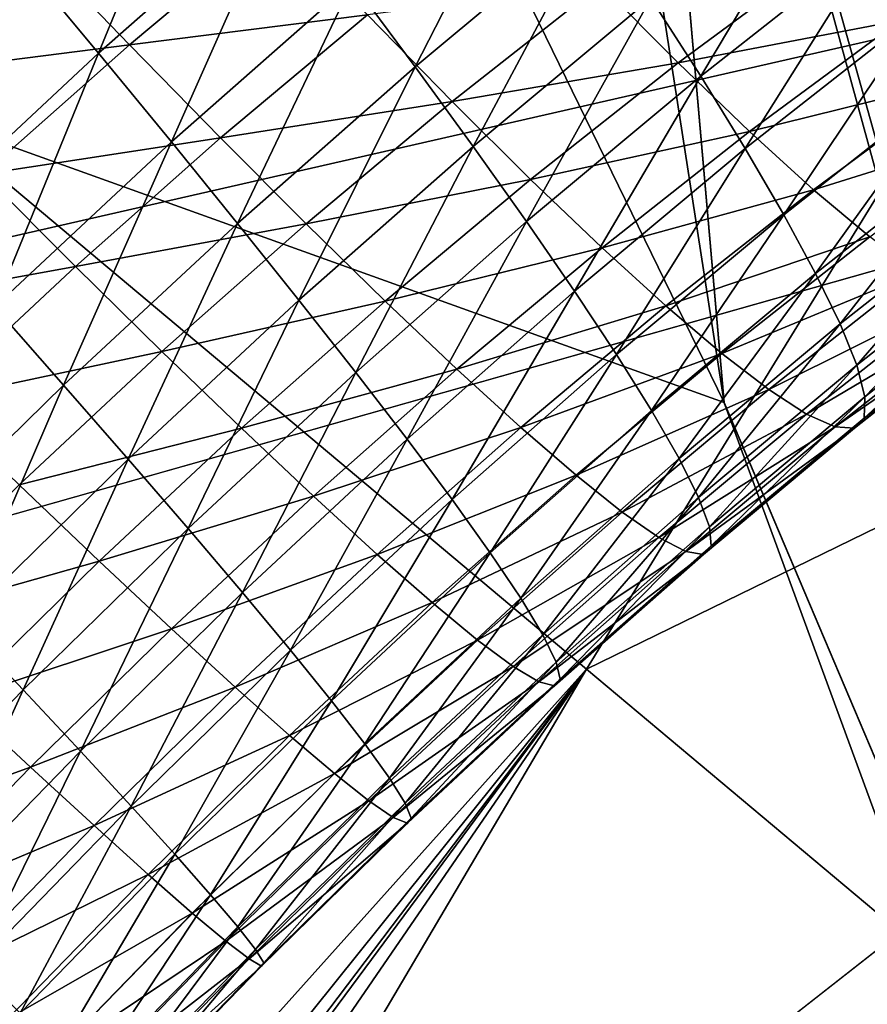
# Model space of a CAD drawing. Units: millimetres. Extents: x -580 to 650, y -100 to 100.
# Drawn here: x -8 to -7, y -2 to -2 of the extents above; entities that cross this region are included whole.
import ezdxf

# ---------------------------------------------------------------- set-up
doc = ezdxf.new("R2010")
doc.units = ezdxf.units.MM
doc.header["$LTSCALE"] = 13.670324
for name, color, linetype in [('1017', 7, 'CONTINUOUS'), ('1020', 7, 'CONTINUOUS'), ('1241', 7, 'CONTINUOUS'), ('1558', 7, 'CONTINUOUS'), ('1561', 7, 'CONTINUOUS'), ('25', 7, 'CONTINUOUS'), ('28', 7, 'CONTINUOUS'), ('3775', 7, 'CONTINUOUS'), ('3778', 7, 'CONTINUOUS'), ('3917', 7, 'CONTINUOUS'), ('3982', 7, 'CONTINUOUS'), ('4332', 7, 'CONTINUOUS'), ('4335', 7, 'CONTINUOUS'), ('441', 7, 'CONTINUOUS'), ('4528', 7, 'CONTINUOUS'), ('4531', 7, 'CONTINUOUS'), ('4569', 7, 'CONTINUOUS'), ('508', 7, 'CONTINUOUS'), ('780', 7, 'CONTINUOUS'), ('802', 7, 'CONTINUOUS'), ('804', 7, 'CONTINUOUS'), ('805', 7, 'CONTINUOUS'), ('809', 7, 'CONTINUOUS'), ('924', 7, 'CONTINUOUS'), ('927', 7, 'CONTINUOUS'), ('929', 7, 'CONTINUOUS')]:
    doc.layers.add(name, color=color, linetype=linetype)

msp = doc.modelspace()

# ---------------------------------------------------------------- linework, layer by layer
at = {"layer": '1017', "linetype": 'CONTINUOUS'}
for points in [[(-7.95894, -1.69061, 786.71418), (-10.27237, -5, 786.92237), (-7.58616, -2.00342, 787.03934), (-7.95894, -1.69061, 786.71418)], [(-10.27237, -5, 786.92237), (-9.99018, -5, 787.13127), (-7.58616, -2.00342, 787.03934), (-10.27237, -5, 786.92237)], [(-9.99018, -5, 787.13127), (-8.66637, -3.43025, 787.13732), (-7.58616, -2.00342, 787.03934), (-9.99018, -5, 787.13127)], [(-8.66637, -3.43025, 787.13732), (-8.58665, -3.35455, 787.15234), (-7.58616, -2.00342, 787.03934), (-8.66637, -3.43025, 787.13732)], [(-8.58665, -3.35455, 787.15234), (-8.48001, -3.30518, 787.21717), (-7.58616, -2.00342, 787.03934), (-8.58665, -3.35455, 787.15234)], [(-8.48001, -3.30518, 787.21717), (-8.348, -3.29524, 787.36473), (-7.58616, -2.00342, 787.03934), (-8.48001, -3.30518, 787.21717)], [(-7.58616, -2.00342, 787.03934), (-8.348, -3.29524, 787.36473), (-7.33707, -2.21242, 787.52597), (-7.58616, -2.00342, 787.03934)]]:
    msp.add_3dface(points, dxfattribs=at)
at = {"layer": '1020', "linetype": 'CONTINUOUS'}
for points in [[(-8.39867, -1.32164, 786.6), (-7.95894, -1.69061, 786.71418), (-7.74979, -0.74402, 786.6), (-8.39867, -1.32164, 786.6)], [(-7.74979, -0.74402, 786.6), (-7.95894, -1.69061, 786.71418), (-7.49497, -1.13121, 786.67342), (-7.74979, -0.74402, 786.6)], [(-7.95894, -1.69061, 786.71418), (-7.26509, -1.48051, 786.88647), (-7.49497, -1.13121, 786.67342), (-7.95894, -1.69061, 786.71418)], [(-7.95894, -1.69061, 786.71418), (-7.58616, -2.00342, 787.03934), (-7.26509, -1.48051, 786.88647), (-7.95894, -1.69061, 786.71418)], [(-7.58616, -2.00342, 787.03934), (-7.08266, -1.75771, 787.21832), (-7.26509, -1.48051, 786.88647), (-7.58616, -2.00342, 787.03934)], [(-7.58616, -2.00342, 787.03934), (-7.33707, -2.21242, 787.52597), (-7.08266, -1.75771, 787.21832), (-7.58616, -2.00342, 787.03934)]]:
    msp.add_3dface(points, dxfattribs=at)
at = {"layer": '1241', "linetype": 'CONTINUOUS'}
for points in [[(-8.15109, 35.71288, 781.3), (-5.1, 0, 781.3), (-8.15092, -35.71292, 781.3), (-8.15109, 35.71288, 781.3)], [(-5.1, 0, 781.3), (-4.79239, -1.74441, 781.3), (-8.15092, -35.71292, 781.3), (-5.1, 0, 781.3)], [(-4.79239, -1.74441, 781.3), (-3.9068, -3.27825, 781.3), (-8.15092, -35.71292, 781.3), (-4.79239, -1.74441, 781.3)]]:
    msp.add_3dface(points, dxfattribs=at)
at = {"layer": '1558', "linetype": 'CONTINUOUS'}
for points in [[(-7.9324, 25.34636, 791.3), (-6.25551, -12.57257, 791.3), (-5.54688, 30.94204, 791.3), (-7.9324, 25.34636, 791.3)], [(-7.93241, -25.34644, 791.3), (-7.21813, -12.2184, 791.3), (-7.9324, 25.34636, 791.3), (-7.93241, -25.34644, 791.3)], [(-7.21813, -12.2184, 791.3), (-6.72071, -11.88289, 791.3), (-7.9324, 25.34636, 791.3), (-7.21813, -12.2184, 791.3)], [(-6.72071, -11.88289, 791.3), (-6.25551, -12.57257, 791.3), (-7.9324, 25.34636, 791.3), (-6.72071, -11.88289, 791.3)]]:
    msp.add_3dface(points, dxfattribs=at)
at = {"layer": '1561', "linetype": 'CONTINUOUS'}
for points in [[(-8.16336, -3.37479, 789.8), (-8.16336, 3.37479, 789.8), (-7.24961, 2.28582, 789.8), (-8.16336, -3.37479, 789.8)], [(-8.16336, -3.37479, 789.8), (-7.24961, 2.28582, 789.8), (-7.24961, -2.28582, 789.8), (-8.16336, -3.37479, 789.8)]]:
    msp.add_3dface(points, dxfattribs=at)
at = {"layer": '25', "linetype": 'CONTINUOUS'}
for points in [[(31.22054, 0, 800.3), (-31.22054, 0, 800.3), (-30.43783, -6.94697, 800.3), (31.22054, 0, 800.3)], [(31.22054, 0, 800.3), (-30.43783, -6.94697, 800.3), (30.43781, -6.94706, 800.3), (31.22054, 0, 800.3)]]:
    msp.add_3dface(points, dxfattribs=at)
at = {"layer": '28', "linetype": 'CONTINUOUS'}
for points in [[(-8.75, 0, 799.825), (8.75, 0, 799.825), (8.32175, -2.7039, 799.825), (-8.75, 0, 799.825)], [(-8.32175, -2.7039, 799.825), (-8.75, 0, 799.825), (8.32175, -2.7039, 799.825), (-8.32175, -2.7039, 799.825)]]:
    msp.add_3dface(points, dxfattribs=at)
at = {"layer": '3775', "linetype": 'CONTINUOUS'}
for points in [[(0, -30, 3.2), (-534.75, 0, 3.2), (-535.36776, -4.29653, 3.2), (0, -30, 3.2)], [(-534.75, 0, 3.2), (0, -30, 3.2), (-14.3896, -14.38964, 3.2), (-534.75, 0, 3.2)]]:
    msp.add_3dface(points, dxfattribs=at)
at = {"layer": '3778', "linetype": 'CONTINUOUS'}
for points in [[(-9.1112, 12.229, 2), (-260.02335, -14, 2), (-6.04669, 14, 2), (-9.1112, 12.229, 2)], [(-6.04669, 14, 2), (-260.02335, -14, 2), (-260.02335, 14, 2), (-6.04669, 14, 2)]]:
    msp.add_3dface(points, dxfattribs=at)
at = {"layer": '3917', "linetype": 'CONTINUOUS'}
for points in [[(-3.1, -4.5, 2.7), (-9.67975, -1.3906, 2.7), (-5.40012, -1, 2.7), (-3.1, -4.5, 2.7)], [(-9.67975, -1.3906, 2.7), (-3.1, -4.5, 2.7), (-9.0406, -2.645, 2.7), (-9.67975, -1.3906, 2.7)]]:
    msp.add_3dface(points, dxfattribs=at)
at = {"layer": '3982', "linetype": 'CONTINUOUS'}
for points in [[(-3.60968, 0, 8.59483), (-20.13419, 0, 3.7631), (-19.44814, -5.21111, 3.7631), (-3.60968, 0, 8.59483)], [(-3.54032, -0.70421, 8.59483), (-3.60968, 0, 8.59483), (-19.44814, -5.21111, 3.7631), (-3.54032, -0.70421, 8.59483)], [(-3.33491, -1.38136, 8.59483), (-3.54032, -0.70421, 8.59483), (-19.44814, -5.21111, 3.7631), (-3.33491, -1.38136, 8.59483)], [(-17.43672, -10.0671, 3.7631), (-3.33491, -1.38136, 8.59483), (-19.44814, -5.21111, 3.7631), (-17.43672, -10.0671, 3.7631)], [(-3.00134, -2.00543, 8.59483), (-3.33491, -1.38136, 8.59483), (-17.43672, -10.0671, 3.7631), (-3.00134, -2.00543, 8.59483)], [(-14.23703, -14.23702, 3.7631), (-3.00134, -2.00543, 8.59483), (-17.43672, -10.0671, 3.7631), (-14.23703, -14.23702, 3.7631)], [(-2.55243, -2.55243, 8.59483), (-3.00134, -2.00543, 8.59483), (-14.23703, -14.23702, 3.7631), (-2.55243, -2.55243, 8.59483)]]:
    msp.add_3dface(points, dxfattribs=at)
at = {"layer": '4332', "linetype": 'CONTINUOUS'}
for points in [[(0, -19.1, -20), (-490.22917, -19.1, -20), (0, 19.1, -20), (0, -19.1, -20)], [(-490.22917, -19.1, -20), (-475.09168, -6.06768, -20), (0, 19.1, -20), (-490.22917, -19.1, -20)], [(-475.09168, -6.06768, -20), (-473.43238, -4.4084, -20), (0, 19.1, -20), (-475.09168, -6.06768, -20)], [(-473.43238, -4.4084, -20), (-472.36711, -2.31772, -20), (0, 19.1, -20), (-473.43238, -4.4084, -20)], [(-472.36711, -2.31772, -20), (-472, 0, -20), (0, 19.1, -20), (-472.36711, -2.31772, -20)]]:
    msp.add_3dface(points, dxfattribs=at)
at = {"layer": '4335', "linetype": 'CONTINUOUS'}
for points in [[(-519.5, 19.1, -18.8), (-477.18243, 7.13294, -18.8), (-2.25, -19.1, -18.8), (-519.5, 19.1, -18.8)], [(-2.25, 19.1, -18.8), (-519.5, 19.1, -18.8), (-2.25, -19.1, -18.8), (-2.25, 19.1, -18.8)], [(-477.18243, 7.13294, -18.8), (-475.09168, 6.06768, -18.8), (-2.25, -19.1, -18.8), (-477.18243, 7.13294, -18.8)], [(-475.09168, 6.06768, -18.8), (-473.43238, 4.4084, -18.8), (-2.25, -19.1, -18.8), (-475.09168, 6.06768, -18.8)], [(-473.43238, 4.4084, -18.8), (-472.36711, 2.31772, -18.8), (-2.25, -19.1, -18.8), (-473.43238, 4.4084, -18.8)], [(-472.36711, 2.31772, -18.8), (-472, 0, -18.8), (-2.25, -19.1, -18.8), (-472.36711, 2.31772, -18.8)], [(-472, 0, -18.8), (-472.36712, -2.31777, -18.8), (-2.25, -19.1, -18.8), (-472, 0, -18.8)]]:
    msp.add_3dface(points, dxfattribs=at)
at = {"layer": '441', "linetype": 'CONTINUOUS'}
for points in [[(-8.3908, -9.78299, 792.5), (-15.47577, 2.12145, 792.5), (-7.1168, -11.82182, 792.5), (-8.3908, -9.78299, 792.5)], [(-7.1168, -11.82182, 792.5), (-15.47577, 2.12145, 792.5), (-6.86239, -11.66285, 792.5), (-7.1168, -11.82182, 792.5)]]:
    msp.add_3dface(points, dxfattribs=at)
at = {"layer": '4528', "linetype": 'CONTINUOUS'}
for points in [[(-6.80662, 0, 817.03634), (-13.02233, 0, 815.07791), (-13.23045, -3.01976, 814.84736), (-6.80662, 0, 817.03634)], [(-6.65624, -1.51924, 817.03177), (-6.80662, 0, 817.03634), (-13.23045, -3.01976, 814.84736), (-6.65624, -1.51924, 817.03177)], [(-12.22677, -5.8881, 814.84736), (-6.65624, -1.51924, 817.03177), (-13.23045, -3.01976, 814.84736), (-12.22677, -5.8881, 814.84736)], [(-6.15129, -2.96231, 817.03177), (-6.65624, -1.51924, 817.03177), (-12.22677, -5.8881, 814.84736), (-6.15129, -2.96231, 817.03177)]]:
    msp.add_3dface(points, dxfattribs=at)
at = {"layer": '4531', "linetype": 'CONTINUOUS'}
for points in [[(30, 0, 800.8), (29.12822, -7.17961, 800.8), (-30, 0, 800.8), (30, 0, 800.8)], [(29.12822, -7.17961, 800.8), (-29.12824, -7.17954, 800.8), (-30, 0, 800.8), (29.12822, -7.17961, 800.8)]]:
    msp.add_3dface(points, dxfattribs=at)
at = {"layer": '4569', "linetype": 'CONTINUOUS'}
for points in [[(-7.86013, -1.65975, 787.22076), (-7.76933, -1.57965, 787.22659), (-7.82132, -1.70644, 787.28387), (-7.86013, -1.65975, 787.22076)], [(-7.82132, -1.70644, 787.28387), (-7.76933, -1.57965, 787.22659), (-7.73236, -1.62794, 787.28959), (-7.82132, -1.70644, 787.28387)], [(-7.69896, -1.67221, 787.3543), (-7.60976, -1.59777, 787.36139), (-7.66877, -1.7129, 787.42089), (-7.69896, -1.67221, 787.3543)], [(-7.66877, -1.7129, 787.42089), (-7.60976, -1.59777, 787.36139), (-7.58132, -1.63992, 787.42784), (-7.66877, -1.7129, 787.42089)], [(-7.55509, -1.67979, 787.49832), (-7.46742, -1.61079, 787.50661), (-7.53104, -1.71746, 787.57352), (-7.55509, -1.67979, 787.49832)], [(-7.53104, -1.71746, 787.57352), (-7.46742, -1.61079, 787.50661), (-7.44518, -1.64987, 787.58164), (-7.53104, -1.71746, 787.57352)], [(-7.82132, -1.70644, 787.28387), (-7.73236, -1.62794, 787.28959), (-7.78619, -1.74919, 787.34869), (-7.82132, -1.70644, 787.28387)], [(-7.78619, -1.74919, 787.34869), (-7.73236, -1.62794, 787.28959), (-7.69896, -1.67221, 787.3543), (-7.78619, -1.74919, 787.34869)], [(-7.8065, -1.70235, 789.22483), (-7.73507, -1.64255, 789.23051), (-7.85272, -1.65433, 789.29461), (-7.8065, -1.70235, 789.22483)], [(-7.8065, -1.70235, 789.22483), (-7.69173, -1.68796, 789.15516), (-7.73507, -1.64255, 789.23051), (-7.8065, -1.70235, 789.22483)], [(-7.66877, -1.7129, 787.42089), (-7.58132, -1.63992, 787.42784), (-7.64081, -1.75133, 787.4915), (-7.66877, -1.7129, 787.42089)], [(-7.64081, -1.75133, 787.4915), (-7.58132, -1.63992, 787.42784), (-7.55509, -1.67979, 787.49832), (-7.64081, -1.75133, 787.4915)], [(-7.4351, -1.69054, 788.91456), (-7.36109, -1.6392, 788.92372), (-7.46932, -1.65736, 789.00413), (-7.4351, -1.69054, 788.91456)], [(-7.53104, -1.71746, 787.57352), (-7.44518, -1.64987, 787.58164), (-7.50958, -1.75242, 787.65317), (-7.53104, -1.71746, 787.57352)], [(-7.50958, -1.75242, 787.65317), (-7.44518, -1.64987, 787.58164), (-7.42548, -1.68622, 787.66113), (-7.50958, -1.75242, 787.65317)], [(-7.92391, -1.71738, 789.29004), (-7.85272, -1.65433, 789.29461), (-7.97279, -1.66744, 789.35407), (-7.92391, -1.71738, 789.29004)], [(-7.92391, -1.71738, 789.29004), (-7.8065, -1.70235, 789.22483), (-7.85272, -1.65433, 789.29461), (-7.92391, -1.71738, 789.29004)], [(-7.90837, -1.78747, 787.27961), (-7.86013, -1.65975, 787.22076), (-7.82132, -1.70644, 787.28387), (-7.90837, -1.78747, 787.27961)], [(-7.54188, -1.7111, 788.99618), (-7.46932, -1.65736, 789.00413), (-7.57942, -1.67328, 789.08145), (-7.54188, -1.7111, 788.99618)], [(-7.54188, -1.7111, 788.99618), (-7.4351, -1.69054, 788.91456), (-7.46932, -1.65736, 789.00413), (-7.54188, -1.7111, 788.99618)], [(-7.78619, -1.74919, 787.34869), (-7.69896, -1.67221, 787.3543), (-7.75434, -1.78843, 787.41538), (-7.78619, -1.74919, 787.34869)], [(-7.75434, -1.78843, 787.41538), (-7.69896, -1.67221, 787.3543), (-7.66877, -1.7129, 787.42089), (-7.75434, -1.78843, 787.41538)], [(-7.65093, -1.72968, 789.07467), (-7.57942, -1.67328, 789.08145), (-7.69173, -1.68796, 789.15516), (-7.65093, -1.72968, 789.07467)], [(-7.65093, -1.72968, 789.07467), (-7.54188, -1.7111, 788.99618), (-7.57942, -1.67328, 789.08145), (-7.65093, -1.72968, 789.07467)], [(-7.64081, -1.75133, 787.4915), (-7.55509, -1.67979, 787.49832), (-7.61505, -1.78758, 787.56683), (-7.64081, -1.75133, 787.4915)], [(-7.61505, -1.78758, 787.56683), (-7.55509, -1.67979, 787.49832), (-7.53104, -1.71746, 787.57352), (-7.61505, -1.78758, 787.56683)], [(-7.76257, -1.74727, 789.14953), (-7.69173, -1.68796, 789.15516), (-7.8065, -1.70235, 789.22483), (-7.76257, -1.74727, 789.14953)], [(-7.76257, -1.74727, 789.14953), (-7.65093, -1.72968, 789.07467), (-7.69173, -1.68796, 789.15516), (-7.76257, -1.74727, 789.14953)], [(-7.50958, -1.75242, 787.65317), (-7.42548, -1.68622, 787.66113), (-7.49101, -1.78427, 787.73713), (-7.50958, -1.75242, 787.65317)], [(-7.49101, -1.78427, 787.73713), (-7.42548, -1.68622, 787.66113), (-7.40862, -1.71941, 787.74493), (-7.49101, -1.78427, 787.73713)], [(-7.50753, -1.74418, 788.90662), (-7.4351, -1.69054, 788.91456), (-7.54188, -1.7111, 788.99618), (-7.50753, -1.74418, 788.90662)], [(-7.50753, -1.74418, 788.90662), (-7.40419, -1.71853, 788.82129), (-7.4351, -1.69054, 788.91456), (-7.50753, -1.74418, 788.90662)], [(-7.877, -1.76479, 789.22031), (-7.8065, -1.70235, 789.22483), (-7.92391, -1.71738, 789.29004), (-7.877, -1.76479, 789.22031)], [(-7.877, -1.76479, 789.22031), (-7.76257, -1.74727, 789.14953), (-7.8065, -1.70235, 789.22483), (-7.877, -1.76479, 789.22031)], [(-7.90837, -1.78747, 787.27961), (-7.82132, -1.70644, 787.28387), (-7.87161, -1.82871, 787.34451), (-7.90837, -1.78747, 787.27961)], [(-7.87161, -1.82871, 787.34451), (-7.82132, -1.70644, 787.28387), (-7.78619, -1.74919, 787.34869), (-7.87161, -1.82871, 787.34451)], [(-7.75434, -1.78843, 787.41538), (-7.66877, -1.7129, 787.42089), (-7.72475, -1.82543, 787.4861), (-7.75434, -1.78843, 787.41538)], [(-7.72475, -1.82543, 787.4861), (-7.66877, -1.7129, 787.42089), (-7.64081, -1.75133, 787.4915), (-7.72475, -1.82543, 787.4861)], [(-7.6131, -1.76725, 788.98944), (-7.54188, -1.7111, 788.99618), (-7.65093, -1.72968, 789.07467), (-7.6131, -1.76725, 788.98944)], [(-7.6131, -1.76725, 788.98944), (-7.50753, -1.74418, 788.90662), (-7.54188, -1.7111, 788.99618), (-7.6131, -1.76725, 788.98944)], [(-7.61505, -1.78758, 787.56683), (-7.53104, -1.71746, 787.57352), (-7.59191, -1.82116, 787.64661), (-7.61505, -1.78758, 787.56683)], [(-7.59191, -1.82116, 787.64661), (-7.53104, -1.71746, 787.57352), (-7.50958, -1.75242, 787.65317), (-7.59191, -1.82116, 787.64661)], [(-7.47667, -1.7722, 788.81334), (-7.40419, -1.71853, 788.82129), (-7.50753, -1.74418, 788.90662), (-7.47667, -1.7722, 788.81334)], [(-7.47667, -1.7722, 788.81334), (-7.37684, -1.74105, 788.72501), (-7.40419, -1.71853, 788.82129), (-7.47667, -1.7722, 788.81334)], [(-7.49101, -1.78427, 787.73713), (-7.40862, -1.71941, 787.74493), (-7.47566, -1.81258, 787.82507), (-7.49101, -1.78427, 787.73713)], [(-7.47566, -1.81258, 787.82507), (-7.40862, -1.71941, 787.74493), (-7.39492, -1.74901, 787.83272), (-7.47566, -1.81258, 787.82507)], [(-7.72133, -1.78861, 789.06907), (-7.65093, -1.72968, 789.07467), (-7.76257, -1.74727, 789.14953), (-7.72133, -1.78861, 789.06907)], [(-7.72133, -1.78861, 789.06907), (-7.6131, -1.76725, 788.98944), (-7.65093, -1.72968, 789.07467), (-7.72133, -1.78861, 789.06907)], [(-7.44957, -1.79489, 788.71704), (-7.37684, -1.74105, 788.72501), (-7.47667, -1.7722, 788.81334), (-7.44957, -1.79489, 788.71704)], [(-7.57862, -1.80023, 788.89988), (-7.50753, -1.74418, 788.90662), (-7.6131, -1.76725, 788.98944), (-7.57862, -1.80023, 788.89988)], [(-7.57862, -1.80023, 788.89988), (-7.47667, -1.7722, 788.81334), (-7.50753, -1.74418, 788.90662), (-7.57862, -1.80023, 788.89988)], [(-7.8325, -1.8092, 789.14504), (-7.76257, -1.74727, 789.14953), (-7.877, -1.76479, 789.22031), (-7.8325, -1.8092, 789.14504)], [(-7.87161, -1.82871, 787.34451), (-7.78619, -1.74919, 787.34869), (-7.83821, -1.86652, 787.41127), (-7.87161, -1.82871, 787.34451)], [(-7.83821, -1.86652, 787.41127), (-7.78619, -1.74919, 787.34869), (-7.75434, -1.78843, 787.41538), (-7.83821, -1.86652, 787.41127)], [(-7.8325, -1.8092, 789.14504), (-7.72133, -1.78861, 789.06907), (-7.76257, -1.74727, 789.14953), (-7.8325, -1.8092, 789.14504)], [(-7.72475, -1.82543, 787.4861), (-7.64081, -1.75133, 787.4915), (-7.69738, -1.86028, 787.56153), (-7.72475, -1.82543, 787.4861)], [(-7.69738, -1.86028, 787.56153), (-7.64081, -1.75133, 787.4915), (-7.61505, -1.78758, 787.56683), (-7.69738, -1.86028, 787.56153)], [(-7.47566, -1.81258, 787.82507), (-7.39492, -1.74901, 787.83272), (-7.46383, -1.83692, 787.91658), (-7.47566, -1.81258, 787.82507)], [(-7.46383, -1.83692, 787.91658), (-7.39492, -1.74901, 787.83272), (-7.38466, -1.77458, 787.92409), (-7.46383, -1.83692, 787.91658)], [(-7.59191, -1.82116, 787.64661), (-7.50958, -1.75242, 787.65317), (-7.57172, -1.85166, 787.7307), (-7.59191, -1.82116, 787.64661)], [(-7.57172, -1.85166, 787.7307), (-7.50958, -1.75242, 787.65317), (-7.49101, -1.78427, 787.73713), (-7.57172, -1.85166, 787.7307)], [(-7.94678, -1.82995, 789.21691), (-7.8325, -1.8092, 789.14504), (-7.877, -1.76479, 789.22031), (-7.94678, -1.82995, 789.21691)], [(-7.6832, -1.82593, 788.98385), (-7.6131, -1.76725, 788.98944), (-7.72133, -1.78861, 789.06907), (-7.6832, -1.82593, 788.98385)], [(-7.6832, -1.82593, 788.98385), (-7.57862, -1.80023, 788.89988), (-7.6131, -1.76725, 788.98944), (-7.6832, -1.82593, 788.98385)], [(-7.5478, -1.82828, 788.8066), (-7.47667, -1.7722, 788.81334), (-7.57862, -1.80023, 788.89988), (-7.5478, -1.82828, 788.8066)], [(-7.5478, -1.82828, 788.8066), (-7.44957, -1.79489, 788.71704), (-7.47667, -1.7722, 788.81334), (-7.5478, -1.82828, 788.8066)], [(-7.46383, -1.83692, 787.91658), (-7.38466, -1.77458, 787.92409), (-7.45584, -1.85688, 788.01128), (-7.46383, -1.83692, 787.91658)], [(-7.45584, -1.85688, 788.01128), (-7.38466, -1.77458, 787.92409), (-7.37813, -1.79568, 788.01865), (-7.45584, -1.85688, 788.01128)], [(-7.57172, -1.85166, 787.7307), (-7.49101, -1.78427, 787.73713), (-7.5548, -1.87868, 787.81876), (-7.57172, -1.85166, 787.7307)], [(-7.5548, -1.87868, 787.81876), (-7.49101, -1.78427, 787.73713), (-7.47566, -1.81258, 787.82507), (-7.5548, -1.87868, 787.81876)], [(-7.83821, -1.86652, 787.41127), (-7.75434, -1.78843, 787.41538), (-7.80709, -1.90211, 787.48206), (-7.83821, -1.86652, 787.41127)], [(-7.79084, -1.85016, 789.0646), (-7.72133, -1.78861, 789.06907), (-7.8325, -1.8092, 789.14504), (-7.79084, -1.85016, 789.0646)], [(-7.80709, -1.90211, 787.48206), (-7.75434, -1.78843, 787.41538), (-7.72475, -1.82543, 787.4861), (-7.80709, -1.90211, 787.48206)], [(-7.79084, -1.85016, 789.0646), (-7.6832, -1.82593, 788.98385), (-7.72133, -1.78861, 789.06907), (-7.79084, -1.85016, 789.0646)], [(-7.69738, -1.86028, 787.56153), (-7.61505, -1.78758, 787.56683), (-7.67266, -1.89247, 787.64141), (-7.69738, -1.86028, 787.56153)], [(-7.67266, -1.89247, 787.64141), (-7.61505, -1.78758, 787.56683), (-7.59191, -1.82116, 787.64661), (-7.67266, -1.89247, 787.64141)], [(-7.52093, -1.85115, 788.71027), (-7.44957, -1.79489, 788.71704), (-7.5478, -1.82828, 788.8066), (-7.52093, -1.85115, 788.71027)], [(-7.52093, -1.85115, 788.71027), (-7.4265, -1.81199, 788.61838), (-7.44957, -1.79489, 788.71704), (-7.52093, -1.85115, 788.71027)], [(-7.45584, -1.85688, 788.01128), (-7.37813, -1.79568, 788.01865), (-7.45191, -1.8721, 788.10862), (-7.45584, -1.85688, 788.01128)], [(-7.45191, -1.8721, 788.10862), (-7.37813, -1.79568, 788.01865), (-7.37555, -1.81196, 788.11586), (-7.45191, -1.8721, 788.10862)], [(-7.6486, -1.85879, 788.89431), (-7.57862, -1.80023, 788.89988), (-7.6832, -1.82593, 788.98385), (-7.6486, -1.85879, 788.89431)], [(-7.6486, -1.85879, 788.89431), (-7.5478, -1.82828, 788.8066), (-7.57862, -1.80023, 788.89988), (-7.6486, -1.85879, 788.89431)], [(-7.90175, -1.87387, 789.14166), (-7.8325, -1.8092, 789.14504), (-7.94678, -1.82995, 789.21691), (-7.90175, -1.87387, 789.14166)], [(-7.90175, -1.87387, 789.14166), (-7.79084, -1.85016, 789.0646), (-7.8325, -1.8092, 789.14504), (-7.90175, -1.87387, 789.14166)], [(-7.5548, -1.87868, 787.81876), (-7.47566, -1.81258, 787.82507), (-7.54149, -1.90179, 787.91039), (-7.5548, -1.87868, 787.81876)], [(-7.54149, -1.90179, 787.91039), (-7.47566, -1.81258, 787.82507), (-7.46383, -1.83692, 787.91658), (-7.54149, -1.90179, 787.91039)], [(-7.49827, -1.86856, 788.61157), (-7.4265, -1.81199, 788.61838), (-7.52093, -1.85115, 788.71027), (-7.49827, -1.86856, 788.61157)], [(-7.49827, -1.86856, 788.61157), (-7.40765, -1.82334, 788.51808), (-7.4265, -1.81199, 788.61838), (-7.49827, -1.86856, 788.61157)], [(-7.45191, -1.8721, 788.10862), (-7.37555, -1.81196, 788.11586), (-7.45223, -1.8823, 788.20796), (-7.45191, -1.8721, 788.10862)], [(-7.45223, -1.8823, 788.20796), (-7.37555, -1.81196, 788.11586), (-7.37709, -1.82312, 788.21509), (-7.45223, -1.8823, 788.20796)], [(-7.67266, -1.89247, 787.64141), (-7.59191, -1.82116, 787.64661), (-7.65093, -1.92163, 787.7256), (-7.67266, -1.89247, 787.64141)], [(-7.65093, -1.92163, 787.7256), (-7.59191, -1.82116, 787.64661), (-7.57172, -1.85166, 787.7307), (-7.65093, -1.92163, 787.7256)], [(-7.45223, -1.8823, 788.20796), (-7.37709, -1.82312, 788.21509), (-7.45696, -1.8872, 788.30864), (-7.45223, -1.8823, 788.20796)], [(-7.45696, -1.8872, 788.30864), (-7.37709, -1.82312, 788.21509), (-7.38291, -1.82886, 788.31567), (-7.45696, -1.8872, 788.30864)], [(-7.80709, -1.90211, 787.48206), (-7.72475, -1.82543, 787.4861), (-7.77821, -1.93556, 787.55757), (-7.80709, -1.90211, 787.48206)], [(-7.75243, -1.88724, 788.9794), (-7.6832, -1.82593, 788.98385), (-7.79084, -1.85016, 789.0646), (-7.75243, -1.88724, 788.9794)], [(-7.77821, -1.93556, 787.55757), (-7.72475, -1.82543, 787.4861), (-7.69738, -1.86028, 787.56153), (-7.77821, -1.93556, 787.55757)], [(-7.75243, -1.88724, 788.9794), (-7.6486, -1.85879, 788.89431), (-7.6832, -1.82593, 788.98385), (-7.75243, -1.88724, 788.9794)], [(-7.48002, -1.88037, 788.51122), (-7.40765, -1.82334, 788.51808), (-7.49827, -1.86856, 788.61157), (-7.48002, -1.88037, 788.51122)], [(-7.48002, -1.88037, 788.51122), (-7.39311, -1.82896, 788.41692), (-7.40765, -1.82334, 788.51808), (-7.48002, -1.88037, 788.51122)], [(-7.92052, -1.94714, 787.40851), (-7.87161, -1.82871, 787.34451), (-7.83821, -1.86652, 787.41127), (-7.92052, -1.94714, 787.40851)], [(-7.61783, -1.88688, 788.80102), (-7.5478, -1.82828, 788.8066), (-7.6486, -1.85879, 788.89431), (-7.61783, -1.88688, 788.80102)], [(-7.61783, -1.88688, 788.80102), (-7.52093, -1.85115, 788.71027), (-7.5478, -1.82828, 788.8066), (-7.61783, -1.88688, 788.80102)], [(-7.46623, -1.88658, 788.40998), (-7.39311, -1.82896, 788.41692), (-7.48002, -1.88037, 788.51122), (-7.46623, -1.88658, 788.40998)], [(-7.45696, -1.8872, 788.30864), (-7.38291, -1.82886, 788.31567), (-7.46623, -1.88658, 788.40998), (-7.45696, -1.8872, 788.30864)], [(-7.46623, -1.88658, 788.40998), (-7.38291, -1.82886, 788.31567), (-7.39311, -1.82896, 788.41692), (-7.46623, -1.88658, 788.40998)], [(-7.54149, -1.90179, 787.91039), (-7.46383, -1.83692, 787.91658), (-7.5321, -1.9206, 788.0052), (-7.54149, -1.90179, 787.91039)], [(-7.5321, -1.9206, 788.0052), (-7.46383, -1.83692, 787.91658), (-7.45584, -1.85688, 788.01128), (-7.5321, -1.9206, 788.0052)], [(-7.85969, -1.91446, 789.06124), (-7.79084, -1.85016, 789.0646), (-7.90175, -1.87387, 789.14166), (-7.85969, -1.91446, 789.06124)], [(-7.85969, -1.91446, 789.06124), (-7.75243, -1.88724, 788.9794), (-7.79084, -1.85016, 789.0646), (-7.85969, -1.91446, 789.06124)], [(-7.65093, -1.92163, 787.7256), (-7.57172, -1.85166, 787.7307), (-7.63254, -1.94736, 787.81375), (-7.65093, -1.92163, 787.7256)], [(-7.63254, -1.94736, 787.81375), (-7.57172, -1.85166, 787.7307), (-7.5548, -1.87868, 787.81876), (-7.63254, -1.94736, 787.81375)], [(-7.59117, -1.90991, 788.70467), (-7.52093, -1.85115, 788.71027), (-7.61783, -1.88688, 788.80102), (-7.59117, -1.90991, 788.70467)], [(-7.59117, -1.90991, 788.70467), (-7.49827, -1.86856, 788.61157), (-7.52093, -1.85115, 788.71027), (-7.59117, -1.90991, 788.70467)], [(-7.77821, -1.93556, 787.55757), (-7.69738, -1.86028, 787.56153), (-7.75201, -1.96639, 787.63752), (-7.77821, -1.93556, 787.55757)], [(-7.71771, -1.91999, 788.88986), (-7.6486, -1.85879, 788.89431), (-7.75243, -1.88724, 788.9794), (-7.71771, -1.91999, 788.88986)], [(-7.75201, -1.96639, 787.63752), (-7.69738, -1.86028, 787.56153), (-7.67266, -1.89247, 787.64141), (-7.75201, -1.96639, 787.63752)], [(-7.71771, -1.91999, 788.88986), (-7.61783, -1.88688, 788.80102), (-7.6486, -1.85879, 788.89431), (-7.71771, -1.91999, 788.88986)], [(-7.5321, -1.9206, 788.0052), (-7.45584, -1.85688, 788.01128), (-7.52689, -1.93476, 788.10264), (-7.5321, -1.9206, 788.0052)], [(-7.52689, -1.93476, 788.10264), (-7.45584, -1.85688, 788.01128), (-7.45191, -1.8721, 788.10862), (-7.52689, -1.93476, 788.10264)], [(-7.92052, -1.94714, 787.40851), (-7.83821, -1.86652, 787.41127), (-7.88798, -1.98135, 787.47935), (-7.92052, -1.94714, 787.40851)], [(-7.88798, -1.98135, 787.47935), (-7.83821, -1.86652, 787.41127), (-7.80709, -1.90211, 787.48206), (-7.88798, -1.98135, 787.47935)], [(-7.5689, -1.92765, 788.60594), (-7.49827, -1.86856, 788.61157), (-7.59117, -1.90991, 788.70467), (-7.5689, -1.92765, 788.60594)], [(-7.5689, -1.92765, 788.60594), (-7.48002, -1.88037, 788.51122), (-7.49827, -1.86856, 788.61157), (-7.5689, -1.92765, 788.60594)], [(-7.52689, -1.93476, 788.10264), (-7.45191, -1.8721, 788.10862), (-7.52605, -1.94401, 788.20207), (-7.52689, -1.93476, 788.10264)], [(-7.52605, -1.94401, 788.20207), (-7.45191, -1.8721, 788.10862), (-7.45223, -1.8823, 788.20796), (-7.52605, -1.94401, 788.20207)], [(-7.63254, -1.94736, 787.81375), (-7.5548, -1.87868, 787.81876), (-7.61783, -1.96925, 787.90547), (-7.63254, -1.94736, 787.81375)], [(-7.61783, -1.96925, 787.90547), (-7.5548, -1.87868, 787.81876), (-7.54149, -1.90179, 787.91039), (-7.61783, -1.96925, 787.90547)], [(-7.55121, -1.93991, 788.50554), (-7.48002, -1.88037, 788.51122), (-7.5689, -1.92765, 788.60594), (-7.55121, -1.93991, 788.50554)], [(-7.55121, -1.93991, 788.50554), (-7.46623, -1.88658, 788.40998), (-7.48002, -1.88037, 788.51122), (-7.55121, -1.93991, 788.50554)], [(-7.52605, -1.94401, 788.20207), (-7.45223, -1.8823, 788.20796), (-7.52976, -1.94806, 788.30284), (-7.52605, -1.94401, 788.20207)], [(-7.52976, -1.94806, 788.30284), (-7.45223, -1.8823, 788.20796), (-7.45696, -1.8872, 788.30864), (-7.52976, -1.94806, 788.30284)], [(-7.82103, -1.95128, 788.97605), (-7.75243, -1.88724, 788.9794), (-7.85969, -1.91446, 789.06124), (-7.82103, -1.95128, 788.97605)], [(-7.82103, -1.95128, 788.97605), (-7.71771, -1.91999, 788.88986), (-7.75243, -1.88724, 788.9794), (-7.82103, -1.95128, 788.97605)], [(-7.68698, -1.9481, 788.79657), (-7.61783, -1.88688, 788.80102), (-7.71771, -1.91999, 788.88986), (-7.68698, -1.9481, 788.79657)], [(-7.68698, -1.9481, 788.79657), (-7.59117, -1.90991, 788.70467), (-7.61783, -1.88688, 788.80102), (-7.68698, -1.9481, 788.79657)], [(-7.53815, -1.94671, 788.40425), (-7.46623, -1.88658, 788.40998), (-7.55121, -1.93991, 788.50554), (-7.53815, -1.94671, 788.40425)], [(-7.53815, -1.94671, 788.40425), (-7.45696, -1.8872, 788.30864), (-7.46623, -1.88658, 788.40998), (-7.53815, -1.94671, 788.40425)], [(-7.52976, -1.94806, 788.30284), (-7.45696, -1.8872, 788.30864), (-7.53815, -1.94671, 788.40425), (-7.52976, -1.94806, 788.30284)], [(-7.75201, -1.96639, 787.63752), (-7.67266, -1.89247, 787.64141), (-7.72885, -1.99423, 787.72178), (-7.75201, -1.96639, 787.63752)], [(-7.72885, -1.99423, 787.72178), (-7.67266, -1.89247, 787.64141), (-7.65093, -1.92163, 787.7256), (-7.72885, -1.99423, 787.72178)], [(-7.88798, -1.98135, 787.47935), (-7.80709, -1.90211, 787.48206), (-7.85769, -2.01344, 787.5549), (-7.88798, -1.98135, 787.47935)], [(-7.85769, -2.01344, 787.5549), (-7.80709, -1.90211, 787.48206), (-7.77821, -1.93556, 787.55757), (-7.85769, -2.01344, 787.5549)], [(-7.61783, -1.96925, 787.90547), (-7.54149, -1.90179, 787.91039), (-7.60713, -1.98691, 788.00036), (-7.61783, -1.96925, 787.90547)], [(-7.60713, -1.98691, 788.00036), (-7.54149, -1.90179, 787.91039), (-7.5321, -1.9206, 788.0052), (-7.60713, -1.98691, 788.00036)], [(-7.66053, -1.97131, 788.7002), (-7.59117, -1.90991, 788.70467), (-7.68698, -1.9481, 788.79657), (-7.66053, -1.97131, 788.7002)], [(-7.66053, -1.97131, 788.7002), (-7.5689, -1.92765, 788.60594), (-7.59117, -1.90991, 788.70467), (-7.66053, -1.97131, 788.7002)], [(-7.92806, -1.98155, 789.05896), (-7.82103, -1.95128, 788.97605), (-7.85969, -1.91446, 789.06124), (-7.92806, -1.98155, 789.05896)], [(-7.7862, -1.98392, 788.88651), (-7.71771, -1.91999, 788.88986), (-7.82103, -1.95128, 788.97605), (-7.7862, -1.98392, 788.88651)], [(-7.7862, -1.98392, 788.88651), (-7.68698, -1.9481, 788.79657), (-7.71771, -1.91999, 788.88986), (-7.7862, -1.98392, 788.88651)], [(-7.72885, -1.99423, 787.72178), (-7.65093, -1.92163, 787.7256), (-7.70908, -2.01868, 787.81), (-7.72885, -1.99423, 787.72178)], [(-7.70908, -2.01868, 787.81), (-7.65093, -1.92163, 787.7256), (-7.63254, -1.94736, 787.81375), (-7.70908, -2.01868, 787.81)], [(-7.60713, -1.98691, 788.00036), (-7.5321, -1.9206, 788.0052), (-7.60071, -2.00002, 788.09789), (-7.60713, -1.98691, 788.00036)], [(-7.60071, -2.00002, 788.09789), (-7.5321, -1.9206, 788.0052), (-7.52689, -1.93476, 788.10264), (-7.60071, -2.00002, 788.09789)], [(-7.63863, -1.98935, 788.60145), (-7.5689, -1.92765, 788.60594), (-7.66053, -1.97131, 788.7002), (-7.63863, -1.98935, 788.60145)], [(-7.63863, -1.98935, 788.60145), (-7.55121, -1.93991, 788.50554), (-7.5689, -1.92765, 788.60594), (-7.63863, -1.98935, 788.60145)], [(-7.85769, -2.01344, 787.5549), (-7.77821, -1.93556, 787.55757), (-7.83012, -2.04293, 787.6349), (-7.85769, -2.01344, 787.5549)], [(-7.83012, -2.04293, 787.6349), (-7.77821, -1.93556, 787.55757), (-7.75201, -1.96639, 787.63752), (-7.83012, -2.04293, 787.6349)], [(-7.60071, -2.00002, 788.09789), (-7.52689, -1.93476, 788.10264), (-7.59877, -2.00831, 788.19739), (-7.60071, -2.00002, 788.09789)], [(-7.59877, -2.00831, 788.19739), (-7.52689, -1.93476, 788.10264), (-7.52605, -1.94401, 788.20207), (-7.59877, -2.00831, 788.19739)], [(-7.62146, -2.00207, 788.50101), (-7.55121, -1.93991, 788.50554), (-7.63863, -1.98935, 788.60145), (-7.62146, -2.00207, 788.50101)], [(-7.62146, -2.00207, 788.50101), (-7.53815, -1.94671, 788.40425), (-7.55121, -1.93991, 788.50554), (-7.62146, -2.00207, 788.50101)], [(-7.59877, -2.00831, 788.19739), (-7.52605, -1.94401, 788.20207), (-7.60151, -2.01153, 788.29821), (-7.59877, -2.00831, 788.19739)], [(-7.60151, -2.01153, 788.29821), (-7.52605, -1.94401, 788.20207), (-7.52976, -1.94806, 788.30284), (-7.60151, -2.01153, 788.29821)], [(-7.88915, -2.01813, 788.97377), (-7.82103, -1.95128, 788.97605), (-7.92806, -1.98155, 789.05896), (-7.88915, -2.01813, 788.97377)], [(-7.88915, -2.01813, 788.97377), (-7.7862, -1.98392, 788.88651), (-7.82103, -1.95128, 788.97605), (-7.88915, -2.01813, 788.97377)], [(-7.75551, -2.01206, 788.79321), (-7.68698, -1.9481, 788.79657), (-7.7862, -1.98392, 788.88651), (-7.75551, -2.01206, 788.79321)], [(-7.75551, -2.01206, 788.79321), (-7.66053, -1.97131, 788.7002), (-7.68698, -1.9481, 788.79657), (-7.75551, -2.01206, 788.79321)], [(-7.70908, -2.01868, 787.81), (-7.63254, -1.94736, 787.81375), (-7.69306, -2.03937, 787.90178), (-7.70908, -2.01868, 787.81)], [(-7.69306, -2.03937, 787.90178), (-7.63254, -1.94736, 787.81375), (-7.61783, -1.96925, 787.90547), (-7.69306, -2.03937, 787.90178)], [(-7.60908, -2.00946, 788.39967), (-7.53815, -1.94671, 788.40425), (-7.62146, -2.00207, 788.50101), (-7.60908, -2.00946, 788.39967)], [(-7.60908, -2.00946, 788.39967), (-7.52976, -1.94806, 788.30284), (-7.53815, -1.94671, 788.40425), (-7.60908, -2.00946, 788.39967)], [(-7.60151, -2.01153, 788.29821), (-7.52976, -1.94806, 788.30284), (-7.60908, -2.00946, 788.39967), (-7.60151, -2.01153, 788.29821)], [(-7.83012, -2.04293, 787.6349), (-7.75201, -1.96639, 787.63752), (-7.80562, -2.06946, 787.7192), (-7.83012, -2.04293, 787.6349)], [(-7.80562, -2.06946, 787.7192), (-7.75201, -1.96639, 787.63752), (-7.72885, -1.99423, 787.72178), (-7.80562, -2.06946, 787.7192)], [(-7.69306, -2.03937, 787.90178), (-7.61783, -1.96925, 787.90547), (-7.68114, -2.0559, 787.99673), (-7.69306, -2.03937, 787.90178)], [(-7.68114, -2.0559, 787.99673), (-7.61783, -1.96925, 787.90547), (-7.60713, -1.98691, 788.00036), (-7.68114, -2.0559, 787.99673)], [(-7.72924, -2.03544, 788.69684), (-7.66053, -1.97131, 788.7002), (-7.75551, -2.01206, 788.79321), (-7.72924, -2.03544, 788.69684)], [(-7.72924, -2.03544, 788.69684), (-7.63863, -1.98935, 788.60145), (-7.66053, -1.97131, 788.7002), (-7.72924, -2.03544, 788.69684)], [(-7.93591, -2.09387, 787.55349), (-7.88798, -1.98135, 787.47935), (-7.85769, -2.01344, 787.5549), (-7.93591, -2.09387, 787.55349)], [(-7.85421, -2.05067, 788.88423), (-7.7862, -1.98392, 788.88651), (-7.88915, -2.01813, 788.97377), (-7.85421, -2.05067, 788.88423)], [(-7.85421, -2.05067, 788.88423), (-7.75551, -2.01206, 788.79321), (-7.7862, -1.98392, 788.88651), (-7.85421, -2.05067, 788.88423)], [(-7.70768, -2.05379, 788.59806), (-7.63863, -1.98935, 788.60145), (-7.72924, -2.03544, 788.69684), (-7.70768, -2.05379, 788.59806)], [(-7.70768, -2.05379, 788.59806), (-7.62146, -2.00207, 788.50101), (-7.63863, -1.98935, 788.60145), (-7.70768, -2.05379, 788.59806)], [(-7.68114, -2.0559, 787.99673), (-7.60713, -1.98691, 788.00036), (-7.67359, -2.06797, 788.09431), (-7.68114, -2.0559, 787.99673)], [(-7.67359, -2.06797, 788.09431), (-7.60713, -1.98691, 788.00036), (-7.60071, -2.00002, 788.09789), (-7.67359, -2.06797, 788.09431)], [(-7.80562, -2.06946, 787.7192), (-7.72885, -1.99423, 787.72178), (-7.78457, -2.09267, 787.80746), (-7.80562, -2.06946, 787.7192)], [(-7.78457, -2.09267, 787.80746), (-7.72885, -1.99423, 787.72178), (-7.70908, -2.01868, 787.81), (-7.78457, -2.09267, 787.80746)], [(-7.691, -2.06695, 788.4976), (-7.62146, -2.00207, 788.50101), (-7.70768, -2.05379, 788.59806), (-7.691, -2.06695, 788.4976)], [(-7.691, -2.06695, 788.4976), (-7.60908, -2.00946, 788.39967), (-7.62146, -2.00207, 788.50101), (-7.691, -2.06695, 788.4976)], [(-7.67359, -2.06797, 788.09431), (-7.60071, -2.00002, 788.09789), (-7.67063, -2.07532, 788.19386), (-7.67359, -2.06797, 788.09431)], [(-7.67063, -2.07532, 788.19386), (-7.60071, -2.00002, 788.09789), (-7.59877, -2.00831, 788.19739), (-7.67063, -2.07532, 788.19386)], [(-7.67063, -2.07532, 788.19386), (-7.59877, -2.00831, 788.19739), (-7.67246, -2.0777, 788.29473), (-7.67063, -2.07532, 788.19386)], [(-7.67246, -2.0777, 788.29473), (-7.59877, -2.00831, 788.19739), (-7.60151, -2.01153, 788.29821), (-7.67246, -2.0777, 788.29473)], [(-7.82355, -2.07883, 788.79093), (-7.75551, -2.01206, 788.79321), (-7.85421, -2.05067, 788.88423), (-7.82355, -2.07883, 788.79093)], [(-7.82355, -2.07883, 788.79093), (-7.72924, -2.03544, 788.69684), (-7.75551, -2.01206, 788.79321), (-7.82355, -2.07883, 788.79093)], [(-7.67926, -2.07492, 788.39623), (-7.60908, -2.00946, 788.39967), (-7.691, -2.06695, 788.4976), (-7.67926, -2.07492, 788.39623)], [(-7.67926, -2.07492, 788.39623), (-7.60151, -2.01153, 788.29821), (-7.60908, -2.00946, 788.39967), (-7.67926, -2.07492, 788.39623)], [(-7.67246, -2.0777, 788.29473), (-7.60151, -2.01153, 788.29821), (-7.67926, -2.07492, 788.39623), (-7.67246, -2.0777, 788.29473)], [(-7.93591, -2.09387, 787.55349), (-7.85769, -2.01344, 787.5549), (-7.90706, -2.12206, 787.63351), (-7.93591, -2.09387, 787.55349)], [(-7.90706, -2.12206, 787.63351), (-7.85769, -2.01344, 787.5549), (-7.83012, -2.04293, 787.6349), (-7.90706, -2.12206, 787.63351)], [(-7.95687, -2.08782, 788.97255), (-7.85421, -2.05067, 788.88423), (-7.88915, -2.01813, 788.97377), (-7.95687, -2.08782, 788.97255)], [(-7.78457, -2.09267, 787.80746), (-7.70908, -2.01868, 787.81), (-7.76733, -2.11217, 787.89929), (-7.78457, -2.09267, 787.80746)], [(-7.76733, -2.11217, 787.89929), (-7.70908, -2.01868, 787.81), (-7.69306, -2.03937, 787.90178), (-7.76733, -2.11217, 787.89929)], [(-7.79746, -2.10237, 788.69455), (-7.72924, -2.03544, 788.69684), (-7.82355, -2.07883, 788.79093), (-7.79746, -2.10237, 788.69455)], [(-7.79746, -2.10237, 788.69455), (-7.70768, -2.05379, 788.59806), (-7.72924, -2.03544, 788.69684), (-7.79746, -2.10237, 788.69455)], [(-7.76733, -2.11217, 787.89929), (-7.69306, -2.03937, 787.90178), (-7.75427, -2.1276, 787.99428), (-7.76733, -2.11217, 787.89929)], [(-7.75427, -2.1276, 787.99428), (-7.69306, -2.03937, 787.90178), (-7.68114, -2.0559, 787.99673), (-7.75427, -2.1276, 787.99428)], [(-7.90706, -2.12206, 787.63351), (-7.83012, -2.04293, 787.6349), (-7.88133, -2.14733, 787.71784), (-7.90706, -2.12206, 787.63351)], [(-7.88133, -2.14733, 787.71784), (-7.83012, -2.04293, 787.6349), (-7.80562, -2.06946, 787.7192), (-7.88133, -2.14733, 787.71784)], [(-7.92182, -2.12024, 788.88302), (-7.85421, -2.05067, 788.88423), (-7.95687, -2.08782, 788.97255), (-7.92182, -2.12024, 788.88302)], [(-7.92182, -2.12024, 788.88302), (-7.82355, -2.07883, 788.79093), (-7.85421, -2.05067, 788.88423), (-7.92182, -2.12024, 788.88302)], [(-7.77621, -2.12102, 788.59576), (-7.70768, -2.05379, 788.59806), (-7.79746, -2.10237, 788.69455), (-7.77621, -2.12102, 788.59576)], [(-7.77621, -2.12102, 788.59576), (-7.691, -2.06695, 788.4976), (-7.70768, -2.05379, 788.59806), (-7.77621, -2.12102, 788.59576)], [(-7.75427, -2.1276, 787.99428), (-7.68114, -2.0559, 787.99673), (-7.74567, -2.13864, 788.09189), (-7.75427, -2.1276, 787.99428)], [(-7.74567, -2.13864, 788.09189), (-7.68114, -2.0559, 787.99673), (-7.67359, -2.06797, 788.09431), (-7.74567, -2.13864, 788.09189)], [(-7.88133, -2.14733, 787.71784), (-7.80562, -2.06946, 787.7192), (-7.85909, -2.16932, 787.80612), (-7.88133, -2.14733, 787.71784)], [(-7.85909, -2.16932, 787.80612), (-7.80562, -2.06946, 787.7192), (-7.78457, -2.09267, 787.80746), (-7.85909, -2.16932, 787.80612)], [(-7.75999, -2.13463, 788.49529), (-7.691, -2.06695, 788.4976), (-7.77621, -2.12102, 788.59576), (-7.75999, -2.13463, 788.49529)], [(-7.75999, -2.13463, 788.49529), (-7.67926, -2.07492, 788.39623), (-7.691, -2.06695, 788.4976), (-7.75999, -2.13463, 788.49529)], [(-7.74567, -2.13864, 788.09189), (-7.67359, -2.06797, 788.09431), (-7.74175, -2.14507, 788.19147), (-7.74567, -2.13864, 788.09189)], [(-7.74175, -2.14507, 788.19147), (-7.67359, -2.06797, 788.09431), (-7.67063, -2.07532, 788.19386), (-7.74175, -2.14507, 788.19147)], [(-7.89119, -2.14843, 788.78972), (-7.82355, -2.07883, 788.79093), (-7.92182, -2.12024, 788.88302), (-7.89119, -2.14843, 788.78972)], [(-7.89119, -2.14843, 788.78972), (-7.79746, -2.10237, 788.69455), (-7.82355, -2.07883, 788.79093), (-7.89119, -2.14843, 788.78972)], [(-7.74883, -2.14316, 788.3939), (-7.67926, -2.07492, 788.39623), (-7.75999, -2.13463, 788.49529), (-7.74883, -2.14316, 788.3939)], [(-7.74883, -2.14316, 788.3939), (-7.67246, -2.0777, 788.29473), (-7.67926, -2.07492, 788.39623), (-7.74883, -2.14316, 788.3939)], [(-7.74275, -2.14664, 788.29237), (-7.67246, -2.0777, 788.29473), (-7.74883, -2.14316, 788.3939), (-7.74275, -2.14664, 788.29237)], [(-7.74175, -2.14507, 788.19147), (-7.67063, -2.07532, 788.19386), (-7.74275, -2.14664, 788.29237), (-7.74175, -2.14507, 788.19147)], [(-7.74275, -2.14664, 788.29237), (-7.67063, -2.07532, 788.19386), (-7.67246, -2.0777, 788.29473), (-7.74275, -2.14664, 788.29237)], [(-7.85909, -2.16932, 787.80612), (-7.78457, -2.09267, 787.80746), (-7.84072, -2.18766, 787.89796), (-7.85909, -2.16932, 787.80612)], [(-7.84072, -2.18766, 787.89796), (-7.78457, -2.09267, 787.80746), (-7.76733, -2.11217, 787.89929), (-7.84072, -2.18766, 787.89796)], [(-7.86525, -2.17213, 788.69333), (-7.79746, -2.10237, 788.69455), (-7.89119, -2.14843, 788.78972), (-7.86525, -2.17213, 788.69333)], [(-7.86525, -2.17213, 788.69333), (-7.77621, -2.12102, 788.59576), (-7.79746, -2.10237, 788.69455), (-7.86525, -2.17213, 788.69333)], [(-7.84072, -2.18766, 787.89796), (-7.76733, -2.11217, 787.89929), (-7.8266, -2.202, 787.99297), (-7.84072, -2.18766, 787.89796)], [(-7.8266, -2.202, 787.99297), (-7.76733, -2.11217, 787.89929), (-7.75427, -2.1276, 787.99428), (-7.8266, -2.202, 787.99297)], [(-7.84429, -2.19108, 788.59454), (-7.77621, -2.12102, 788.59576), (-7.86525, -2.17213, 788.69333), (-7.84429, -2.19108, 788.59454)], [(-7.84429, -2.19108, 788.59454), (-7.75999, -2.13463, 788.49529), (-7.77621, -2.12102, 788.59576), (-7.84429, -2.19108, 788.59454)], [(-7.8266, -2.202, 787.99297), (-7.75427, -2.1276, 787.99428), (-7.81703, -2.21205, 788.0906), (-7.8266, -2.202, 787.99297)], [(-7.81703, -2.21205, 788.0906), (-7.75427, -2.1276, 787.99428), (-7.74567, -2.13864, 788.09189), (-7.81703, -2.21205, 788.0906)], [(-7.82849, -2.20511, 788.49405), (-7.75999, -2.13463, 788.49529), (-7.84429, -2.19108, 788.59454), (-7.82849, -2.20511, 788.49405)], [(-7.82849, -2.20511, 788.49405), (-7.74883, -2.14316, 788.3939), (-7.75999, -2.13463, 788.49529), (-7.82849, -2.20511, 788.49405)], [(-7.81703, -2.21205, 788.0906), (-7.74567, -2.13864, 788.09189), (-7.81224, -2.21758, 788.1902), (-7.81703, -2.21205, 788.0906)], [(-7.81224, -2.21758, 788.1902), (-7.74567, -2.13864, 788.09189), (-7.74175, -2.14507, 788.19147), (-7.81224, -2.21758, 788.1902)], [(-7.81787, -2.2142, 788.39265), (-7.74883, -2.14316, 788.3939), (-7.82849, -2.20511, 788.49405), (-7.81787, -2.2142, 788.39265)], [(-7.81787, -2.2142, 788.39265), (-7.74275, -2.14664, 788.29237), (-7.74883, -2.14316, 788.3939), (-7.81787, -2.2142, 788.39265)], [(-7.81224, -2.21758, 788.1902), (-7.74175, -2.14507, 788.19147), (-7.81246, -2.21835, 788.29111), (-7.81224, -2.21758, 788.1902)], [(-7.81246, -2.21835, 788.29111), (-7.74175, -2.14507, 788.19147), (-7.74275, -2.14664, 788.29237), (-7.81246, -2.21835, 788.29111)], [(-7.93271, -2.24861, 787.80593), (-7.88133, -2.14733, 787.71784), (-7.85909, -2.16932, 787.80612), (-7.93271, -2.24861, 787.80593)], [(-7.81246, -2.21835, 788.29111), (-7.74275, -2.14664, 788.29237), (-7.81787, -2.2142, 788.39265), (-7.81246, -2.21835, 788.29111)]]:
    msp.add_3dface(points, dxfattribs=at)
at = {"layer": '508', "linetype": 'CONTINUOUS'}
for points in [[(-19.16015, -2.852, 796.9), (-20.12511, -1.9997, 796.9), (-4.80505, -21.67375, 796.9), (-19.16015, -2.852, 796.9)], [(-4.80505, -21.67375, 796.9), (-20.12511, -1.9997, 796.9), (-8.67423, -20.43521, 796.9), (-4.80505, -21.67375, 796.9)]]:
    msp.add_3dface(points, dxfattribs=at)
at = {"layer": '780', "linetype": 'CONTINUOUS'}
for points in [[(-6.86239, -11.66285, 792.5), (-15.47577, 2.12145, 792.5), (-6.57058, -12.12983, 791.8), (-6.86239, -11.66285, 792.5)], [(-15.47577, 2.12145, 792.5), (-15.47577, 2.12145, 791.8), (-6.57058, -12.12983, 791.8), (-15.47577, 2.12145, 792.5)]]:
    msp.add_3dface(points, dxfattribs=at)
at = {"layer": '802', "linetype": 'CONTINUOUS'}
msp.add_3dface([(-7.63137, 0.53349, 793.3), (-7.42275, -1.85074, 793.3), (-6.50103, -0.22718, 793.3), (-7.63137, 0.53349, 793.3)], dxfattribs=at)
at = {"layer": '804', "linetype": 'CONTINUOUS'}
for points in [[(-7.73112, 0.54067, 793.2), (-7.51977, -1.875, 793.2), (-7.65546, -1.00168, 793.27071), (-7.73112, 0.54067, 793.2)], [(-7.63137, 0.53349, 793.3), (-7.65546, -1.00168, 793.27071), (-7.42275, -1.85074, 793.3), (-7.63137, 0.53349, 793.3)], [(-7.65546, -1.00168, 793.27071), (-7.51977, -1.875, 793.2), (-7.06315, -3.1179, 793.27071), (-7.65546, -1.00168, 793.27071)], [(-7.65546, -1.00168, 793.27071), (-7.06315, -3.1179, 793.27071), (-7.42275, -1.85074, 793.3), (-7.65546, -1.00168, 793.27071)], [(-7.51977, -1.875, 793.2), (-6.57237, -4.10688, 793.2), (-7.06315, -3.1179, 793.27071), (-7.51977, -1.875, 793.2)]]:
    msp.add_3dface(points, dxfattribs=at)
at = {"layer": '805', "linetype": 'CONTINUOUS'}
for points in [[(-7.51977, -1.875, 793.2), (-7.73112, 0.54067, 793.2), (-7.51982, -1.8748, 792.8), (-7.51977, -1.875, 793.2)], [(-7.51982, -1.8748, 792.8), (-7.73112, 0.54067, 793.2), (-7.73112, 0.54059, 792.8), (-7.51982, -1.8748, 792.8)], [(-6.57236, -4.1069, 792.8), (-7.51977, -1.875, 793.2), (-7.51982, -1.8748, 792.8), (-6.57236, -4.1069, 792.8)], [(-6.57237, -4.10688, 793.2), (-7.51977, -1.875, 793.2), (-6.57236, -4.1069, 792.8), (-6.57237, -4.10688, 793.2)]]:
    msp.add_3dface(points, dxfattribs=at)
at = {"layer": '809', "linetype": 'CONTINUOUS'}
for points in [[(-8.93998, 1.03765, 792.8), (-8.89339, -1.38116, 792.8), (-7.51982, -1.8748, 792.8), (-8.93998, 1.03765, 792.8)], [(-8.93998, 1.03765, 792.8), (-7.51982, -1.8748, 792.8), (-7.73112, 0.54059, 792.8), (-8.93998, 1.03765, 792.8)], [(-8.89339, -1.38116, 792.8), (-8.20419, -3.70018, 792.8), (-5.13999, -7.38786, 792.8), (-8.89339, -1.38116, 792.8)], [(-8.89339, -1.38116, 792.8), (-5.13999, -7.38786, 792.8), (-2.98639, -8.49008, 792.8), (-8.89339, -1.38116, 792.8)], [(-8.89339, -1.38116, 792.8), (-2.98639, -8.49008, 792.8), (-6.57236, -4.1069, 792.8), (-8.89339, -1.38116, 792.8)], [(-8.89339, -1.38116, 792.8), (-6.57236, -4.1069, 792.8), (-7.51982, -1.8748, 792.8), (-8.89339, -1.38116, 792.8)]]:
    msp.add_3dface(points, dxfattribs=at)
at = {"layer": '924', "linetype": 'CONTINUOUS'}
for points in [[(-16.85374, 2.43958, 791.42), (1.53953, 13.37212, 791.42), (-7.17939, -12.27584, 791.42), (-16.85374, 2.43958, 791.42)], [(-5.19551, -16.21748, 791.42), (-16.85374, 2.43958, 791.42), (-7.17939, -12.27584, 791.42), (-5.19551, -16.21748, 791.42)]]:
    msp.add_3dface(points, dxfattribs=at)
at = {"layer": '927', "linetype": 'CONTINUOUS'}
for points in [[(-16.85374, 2.43958, 791.42), (-5.19551, -16.21748, 791.42), (-16.85374, 2.43958, 791.8), (-16.85374, 2.43958, 791.42)], [(-16.85374, 2.43958, 791.8), (-5.19551, -16.21748, 791.42), (-5.19551, -16.21748, 791.8), (-16.85374, 2.43958, 791.8)]]:
    msp.add_3dface(points, dxfattribs=at)
at = {"layer": '929', "linetype": 'CONTINUOUS'}
for points in [[(-15.47577, 2.12145, 791.8), (-16.85374, 2.43958, 791.8), (-6.57058, -12.12983, 791.8), (-15.47577, 2.12145, 791.8)], [(-6.57058, -12.12983, 791.8), (-16.85374, 2.43958, 791.8), (-7.0567, -12.45773, 791.8), (-6.57058, -12.12983, 791.8)], [(-7.0567, -12.45773, 791.8), (-16.85374, 2.43958, 791.8), (-5.19551, -16.21748, 791.8), (-7.0567, -12.45773, 791.8)]]:
    msp.add_3dface(points, dxfattribs=at)

doc.saveas('drawing.dxf')
